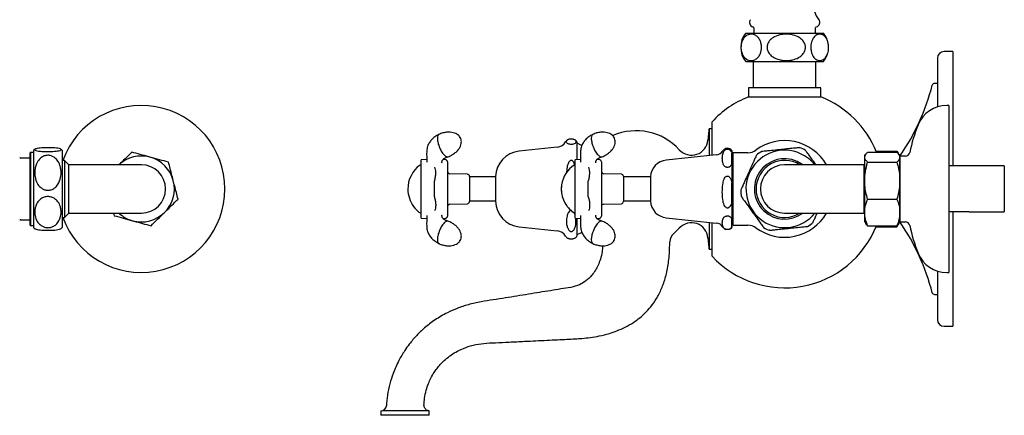
# Model space of a CAD drawing. Units: millimetres. Extents: x -404 to 781, y -74 to 764.
# Drawn here: x 333 to 781, y -74 to 106 of the extents above; entities that cross this region are included whole.
import ezdxf

# ---------------------------------------------------------------- set-up
doc = ezdxf.new("R2010")
doc.units = ezdxf.units.MM

msp = doc.modelspace()

# ---------------------------------------------------------------- linework, layer by layer
at = {"color": 7, "linetype": 'Continuous', "lineweight": 25}
for p, q in [((663.05, 99.9), (696.24, 99.9)), ((666.65, 102.31), (666.65, 99.9)), ((694.65, 99.9), (694.65, 102.31)), ((696.24, 99.9), (698.25, 99.9)), ((757.15, 91.46), (753.15, 91.46)), ((757.15, 91.46), (757.15, 39.44)), ((663.05, 86.9), (696.24, 86.9)), ((666.4, 86.9), (666.4, 74.96)), ((694.9, 74.96), (694.9, 86.9)), ((696.24, 86.9), (698.25, 86.9)), ((750.15, 88.46), (750.15, 72.6)), ((750.15, 76.96), (748.76, 76.96)), ((664.15, 74.96), (664.15, 70.82)), ((697.15, 74.96), (664.15, 74.96)), ((697.15, 70.82), (697.15, 74.96)), ((664.15, 70.82), (697.15, 70.82)), ((750.15, 69.4), (750.15, 66.31)), ((755.35, 66.96), (754.35, 66.96)), ((755.35, 66.96), (755.35, -9.04)), ((647.65, 44.24), (647.65, 59.55)), ((646.15, 55.63), (645.76, 51.19)), ((647.65, 56.36), (646.36, 56.36)), ((646.36, 56.36), (646.36, 44.11)), ((586.15, 50.44), (586.15, 42.28)), ((587.94, 48.84), (586.65, 49.59)), ((337.6, 12.46), (337.6, 45.46)), ((339.1, 45.58), (337.61, 45.58)), ((337.61, 45.58), (337.61, 12.33)), ((339.1, 46.56), (339.1, 11.36)), ((352.1, 46.56), (352.1, 11.36)), ((577.25, 47.99), (559.9, 46.16)), ((588.36, 48.62), (587.94, 48.84)), ((656.65, 46.46), (656.65, 45.3)), ((656.65, 40.57), (656.65, 45.3)), ((663.98, 45.46), (657.15, 45.46)), ((657.15, 45.46), (657.15, 12.46)), ((718.39, 45.72), (731.71, 45.72)), ((722.24, 46.13), (731.71, 46.13)), ((731.71, 46.13), (732.27, 45.19)), ((732.72, 44.52), (732.32, 45.22)), ((337.6, 42.96), (333.25, 42.96)), ((353.1, 41.96), (352.1, 41.96)), ((355.1, 39.96), (353.1, 41.96)), ((353.1, 41.96), (353.1, 28.96)), ((517.85, 42.34), (515.35, 42.25)), ((515.35, 40.94), (515.35, 42.25)), ((515.35, 34.7), (515.35, 40.94)), ((524.8, 40.9), (524.85, 41.21)), ((526.38, 42.28), (525.2, 42.32)), ((527.35, 41.28), (527.35, 40.39)), ((527.35, 40.39), (527.35, 39.9)), ((587.85, 42.34), (585.35, 42.25)), ((585.35, 40.94), (585.35, 42.25)), ((585.35, 34.7), (585.35, 40.94)), ((594.8, 40.9), (594.85, 41.21)), ((596.38, 42.28), (595.2, 42.32)), ((597.35, 41.28), (597.35, 40.39)), ((597.35, 40.39), (597.35, 39.9)), ((649.56, 44.44), (626.8, 42.05)), ((656.65, 40.57), (656.65, 31.7)), ((717.38, 44.53), (717.05, 43.96)), ((717.05, 43.42), (717.05, 43.96)), ((717.05, 32.75), (717.05, 43.42)), ((718.39, 41.13), (731.71, 41.13)), ((733.05, 43.96), (732.72, 44.52)), ((735.58, 43.96), (733.05, 43.96)), ((733.05, 43.42), (733.05, 43.96)), ((733.05, 43.43), (733.05, 13.96)), ((733.05, 32.75), (733.05, 43.42)), ((362.1, 39.96), (355.1, 39.96)), ((355.1, 17.96), (355.1, 39.96)), ((388.1, 39.96), (362.1, 39.96)), ((536.38, 35.64), (528.31, 35.92)), ((606.38, 35.64), (598.31, 35.92)), ((706.65, 39.96), (680.65, 39.96)), ((716.65, 39.96), (706.65, 39.96)), ((716.65, 39.96), (716.65, 17.96)), ((717.05, 39.46), (716.65, 39.46)), ((764.63, 39.44), (755.35, 39.44)), ((780.55, 39.44), (764.63, 39.44)), ((780.55, 39.44), (780.55, 18.48)), ((515.35, 23.24), (515.35, 34.7)), ((521.35, 25.33), (521.35, 32.59)), ((527.35, 34.94), (527.35, 33.56)), ((527.35, 33.56), (527.35, 24.35)), ((537.35, 34.64), (537.35, 32.98)), ((549.16, 34.41), (537.35, 34.41)), ((537.35, 32.98), (537.35, 23.27)), ((549.16, 34.56), (549.16, 27.83)), ((585.35, 23.24), (585.35, 34.7)), ((591.35, 25.33), (591.35, 32.59)), ((597.35, 34.94), (597.35, 33.56)), ((597.35, 33.56), (597.35, 24.35)), ((607.35, 34.64), (607.35, 32.98)), ((619.65, 34.41), (607.35, 34.41)), ((607.35, 32.98), (607.35, 23.27)), ((619.65, 34.48), (619.65, 25.81)), ((656.65, 23.42), (656.65, 31.7)), ((717.05, 18.28), (717.05, 32.75)), ((733.05, 18.28), (733.05, 32.75)), ((353.1, 28.96), (353.1, 15.96)), ((549.16, 27.83), (549.16, 23.36)), ((579.17, 27.18), (579.17, 27.18)), ((515.35, 16.96), (515.35, 23.24)), ((527.35, 24.35), (527.35, 22.94)), ((537.35, 23.51), (549.16, 23.51)), ((585.35, 16.96), (585.35, 23.24)), ((597.35, 24.35), (597.35, 22.94)), ((607.35, 23.51), (619.65, 23.51)), ((619.65, 25.81), (619.65, 23.43)), ((656.65, 23.42), (656.65, 15.36)), ((718.39, 24.37), (731.71, 24.37)), ((353.1, 15.96), (355.1, 17.96)), ((355.1, 17.96), (362.1, 17.96)), ((362.1, 17.96), (388.1, 17.96)), ((375.47, 17.96), (375.78, 16.79)), ((527.35, 18.03), (527.35, 17.53)), ((528.31, 21.99), (536.38, 22.27)), ((597.35, 18.03), (597.35, 17.53)), ((598.31, 21.99), (606.38, 22.27)), ((680.65, 17.96), (706.65, 17.96)), ((706.65, 17.96), (716.65, 17.96)), ((716.65, 18.46), (717.05, 18.46)), ((717.05, 13.96), (717.05, 18.28)), ((733.05, 13.96), (733.05, 18.28)), ((764.63, 18.48), (755.35, 18.48)), ((757.15, 18.48), (757.15, -33.54)), ((764.63, 18.48), (780.55, 18.48)), ((333.25, 14.96), (337.6, 14.96)), ((352.1, 15.96), (353.1, 15.96)), ((515.35, 15.67), (515.35, 16.96)), ((515.35, 15.67), (517.85, 15.58)), ((524.85, 16.71), (524.8, 17.01)), ((525.21, 15.59), (526.38, 15.63)), ((527.35, 17.53), (527.35, 16.63)), ((585.35, 15.67), (585.35, 16.96)), ((585.35, 15.67), (587.85, 15.58)), ((586.15, 15.64), (586.15, 7.48)), ((594.85, 16.71), (594.8, 17.01)), ((595.21, 15.59), (596.38, 15.63)), ((597.35, 17.53), (597.35, 16.63)), ((626.8, 15.86), (649.56, 13.47)), ((646.36, 13.81), (646.36, 1.56)), ((647.65, -1.64), (647.65, 13.67)), ((656.65, 11.81), (656.65, 15.36)), ((717.05, 13.96), (717.38, 13.39)), ((732.72, 13.39), (733.05, 13.96)), ((733.05, 13.96), (735.58, 13.96)), ((337.61, 12.33), (339.1, 12.33)), ((559.9, 11.75), (577.25, 9.93)), ((586.65, 8.32), (587.94, 9.07)), ((587.94, 9.07), (588.37, 9.3)), ((656.65, 11.81), (656.65, 11.46)), ((657.15, 12.46), (663.98, 12.46)), ((718.39, 12.2), (731.71, 12.2)), ((722.24, 11.79), (731.71, 11.79)), ((731.71, 11.79), (732.27, 12.73)), ((731.83, 12.12), (731.71, 11.79)), ((732.32, 12.7), (732.72, 13.39)), ((628.4, 4.29), (628.4, 4.83)), ((645.76, 6.73), (646.15, 2.28)), ((646.36, 1.56), (647.65, 1.56)), ((750.15, -8.4), (750.15, -11.48)), ((754.35, -9.04), (755.35, -9.04)), ((750.15, -14.69), (750.15, -30.54)), ((748.76, -19.04), (750.15, -19.04)), ((753.15, -33.54), (757.15, -33.54)), ((496.95, -72.04), (496.95, -74.04)), ((518.95, -74.04), (496.95, -74.04)), ((518.95, -72.04), (497.85, -72.04)), ((518.95, -74.04), (518.95, -72.04))]:
    msp.add_line(p, q, dxfattribs=at)
at = {"color": 7, "linetype": 'Continuous', "lineweight": 25, "flags": 128}
for points in [[(699.91, 97.17), (699.27, 98.46), (698.25, 99.9)], [(698.25, 86.9), (699.27, 88.34), (699.99, 89.82)], [(688.9, 39.96), (688.21, 40.44), (686.27, 41.5)], [(657.15, 39.55), (656.97, 39.5), (656.65, 39.3)], [(656.65, 18.62), (656.97, 18.42), (657.15, 18.36)]]:
    msp.add_lwpolyline(points, dxfattribs=at)
at = {"color": 7, "linetype": 'Continuous', "lineweight": 25}
for centre, radius, start, end in [((705.65, 113.42), 12, 137.336, 218.2028), ((666.65, 104.76), 2, 141.7972, 258.463), ((694.65, 104.76), 2, 281.537, 38.2028), ((670.65, 93.4), 10, 139.4584, 220.5416), ((666.15, 102.31), 0.5, 0, 78.463), ((695.15, 102.31), 0.5, 101.537, 180), ((753.15, 88.46), 3, 90, 180), ((650.91, 100.96), 100, 325.2255, 345.6689), ((748.76, 75.96), 1, 90, 165.6689), ((680.65, 28.96), 45, 111.5102, 137.1666), ((680.65, 28.96), 45, 21.8646, 68.4898), ((388.1, 28.96), 38, 200.0052, 159.9948), ((754.35, 52.96), 14, 90, 158.2132), ((613.15, 28.96), 26.5, 42.3006, 113.679), ((648.15, 55.46), 2, 153.2563, 175), ((811.92, 29.95), 76, 158.2132, 168.1543), ((576.73, 52.96), 5, 276, 329.1695), ((583.6, 48.86), 3, 120.2057, 149.1695), ((583.6, 48.86), 3, 31.7883, 58.7217), ((586.15, 48.73), 1, 60, 90), ((638.29, 51.84), 7.5, 222.3006, 355), ((680.65, 28.96), 22, 30, 126.5275), ((338.6, 45.46), 1, 172.8481, 180), ((345.6, 38.96), 10, 125.9476, 130.5416), ((345.6, 38.96), 10, 49.4584, 54.2522), ((561.15, 34.23), 12, 96, 178.4211), ((649.15, 48.42), 4, 276, 327.7958), ((654.65, 44.96), 2.5, 36.8699, 147.7958), ((680.65, 28.96), 17.6, 65.8398, 321.3161), ((663.98, 51.46), 6, 270, 306.5275), ((680.65, 28.96), 20, 121.5004, 130.13), ((680.65, 28.96), 20, 61.501, 70.1292), ((680.65, 28.96), 17.6, 38.6839, 65.8398), ((735.58, 45.96), 2, 270, 348.1543), ((333.25, 43.46), 0.5, 191.537, 270), ((388.1, 28.96), 15, 74.6335, 132.8334), ((388.1, 28.96), 15, 14.6335, 74.6335), ((526.35, 41.28), 1, 0, 88), ((596.35, 41.28), 1, 0, 88), ((627.64, 34.1), 8, 96, 177.222), ((680.65, 28.96), 13.75, 65.8398, 306.8699), ((680.65, 28.96), 13, 57.7958, 180), ((388.1, 28.96), 11, 270, 90), ((522.82, 28.96), 13.52, 126.234, 180.6033), ((515.42, 39.06), 1, 90, 126.234), ((528.35, 36.92), 1, 180, 268), ((591.97, 28.96), 12.93, 122.8599, 171.9712), ((585.77, 38.56), 1.5, 106.8331, 122.8599), ((598.35, 36.92), 1, 180, 268), ((680.65, 28.96), 11, 90, 270), ((388.1, 28.96), 15, 314.6335, 14.6335), ((536.35, 34.64), 1, 0, 88), ((606.35, 34.64), 1, 0, 88), ((522.82, 28.96), 13.52, 180.6033, 184.6395), ((522.82, 28.96), 13.52, 184.6395, 220.3501), ((591.97, 28.96), 12.93, 173.3624, 180), ((591.97, 28.96), 12.93, 180, 186.4299), ((591.96, 28.93), 12.88, 180.2074, 180.6479), ((591.8, 28.86), 12.73, 180.3707, 180.8164), ((591.79, 28.86), 12.72, 180.8, 181.2292), ((591.44, 28.78), 12.36, 180.9198, 181.3436), ((591.39, 28.78), 12.32, 181.3125, 181.7202), ((590.88, 28.7), 11.81, 181.4305, 181.8559), ((590.79, 28.69), 11.71, 181.8115, 182.2217), ((590.34, 28.63), 11.27, 182.0271, 182.4344), ((589.4, 28.53), 10.32, 182.0821, 182.929), ((588.44, 28.43), 9.36, 182.6263, 182.9299), ((588.16, 28.4), 9.07, 182.8439, 183.3259), ((587.04, 28.3), 7.95, 183.0097, 183.5322), ((585.97, 28.19), 6.87, 183.2344, 183.7435), ((585.14, 28.12), 6.04, 183.5162, 184.0591), ((583.87, 28), 4.77, 183.7006, 184.2969), ((590.35, 29.46), 11.23, 178.1959, 179.013), ((583.09, 27.92), 3.98, 184.0661, 184.7256), ((581.71, 27.79), 2.59, 184.278, 185.0382), ((580.91, 27.71), 1.79, 184.7426, 185.7208), ((591.97, 28.96), 12.93, 171.9712, 173.3624), ((579.83, 30.37), 0.706, 171.7314, 173.2903), ((587.75, 29.81), 8.62, 178.1363, 178.6428), ((589.09, 29.64), 9.96, 177.872, 178.1569), ((588.75, 29.69), 9.62, 178.3548, 178.7859), ((589.98, 29.51), 10.86, 178.0228, 178.4451), ((580.2, 27.63), 1.08, 185.5099, 186.7317), ((591.97, 28.96), 12.93, 186.4299, 187.8254), ((579.18, 30.5), 0.0445, 193.4458, 198.5541), ((579.17, 30.47), 0.0338, 149.936, 157.1627), ((579.56, 30.5), 0.414, 183.2246, 185.3396), ((579.25, 30.5), 0.111, 189.0185, 193.0182), ((579.38, 30.43), 0.247, 167.8872, 170.5857), ((580.2, 30.47), 1.06, 180.6004, 181.8361), ((580.91, 30.43), 1.77, 179.7245, 180.7112), ((582.17, 30.34), 3.03, 178.7003, 179.4215), ((582.63, 30.3), 3.49, 178.9007, 179.5888), ((583.88, 30.2), 4.74, 178.4436, 179.0427), ((585.15, 30.08), 6.01, 178.1333, 178.6785), ((586.36, 29.96), 7.22, 177.9335, 178.4475), ((587.14, 29.88), 8.01, 177.9977, 178.4887), ((580.94, 30.54), 1.78, 174.7338, 175.7164), ((581.96, 30.42), 2.8, 174.9134, 175.6947), ((582.19, 30.4), 3.04, 175.5285, 176.2479), ((591.09, 28.52), 11.93, 181.0847, 181.4873), ((590.8, 28.44), 11.64, 181.1744, 181.5872), ((590.48, 28.37), 11.32, 181.2803, 181.7047), ((590.21, 28.32), 11.05, 181.4637, 181.859), ((579.63, 30.7), 0.459, 171.7018, 173.6192), ((580.15, 30.63), 0.983, 173.0887, 174.4292), ((580.58, 30.58), 1.42, 174.0056, 175.09), ((589.41, 28.18), 10.25, 181.2101, 181.6362), ((588.96, 28.11), 9.79, 181.2855, 181.687), ((588.5, 28.04), 9.33, 181.3454, 181.7668), ((588.04, 27.97), 8.87, 181.435, 181.8783), ((587.15, 27.85), 7.98, 181.2387, 181.7312), ((591.97, 28.96), 12.93, 187.8254, 216.6274), ((579.39, 27.23), 0.222, 187.3007, 190.286), ((579.27, 27.21), 0.105, 191.4929, 195.7847), ((579.27, 27.16), 0.0965, 163.7939, 168.4567), ((579.2, 27.19), 0.0302, 204.4254, 212.6629), ((579.2, 27.17), 0.0296, 151.2106, 159.3278), ((586.37, 27.76), 7.2, 181.1542, 181.6698), ((585.58, 27.66), 6.4, 181.0495, 181.5611), ((584.35, 27.53), 5.17, 180.4878, 181.0787), ((583.44, 27.44), 4.26, 180.1221, 181.3532), ((581.96, 27.31), 2.78, 179.3497, 180.1362), ((581.53, 27.28), 2.35, 179.3309, 180.1688), ((580.58, 27.21), 1.4, 177.5601, 178.6535), ((580.15, 27.19), 0.969, 176.6285, 177.982), ((579.81, 27.17), 0.632, 175.473, 177.2029), ((579.59, 27.16), 0.413, 174.5563, 176.6759), ((680.65, 28.96), 20, 181.4996, 190.1315), ((680.65, 28.96), 13, 180, 302.2042), ((536.35, 23.27), 1, 272, 0), ((561.15, 23.69), 12, 181.5789, 264), ((606.35, 23.27), 1, 272, 0), ((627.64, 23.82), 8, 182.778, 264), ((388.1, 28.96), 15, 227.1666, 254.6335), ((388.1, 28.96), 15, 254.6335, 314.6335), ((522.82, 28.96), 13.52, 220.3501, 223.1905), ((522.82, 28.96), 13.52, 223.1905, 233.766), ((515.42, 18.86), 1, 233.766, 270), ((528.35, 20.99), 1, 92, 180), ((591.97, 28.96), 12.93, 216.6274, 219.518), ((591.97, 28.96), 12.93, 219.518, 223.943), ((591.97, 28.96), 12.93, 223.943, 225.3179), ((591.97, 28.96), 12.93, 225.3179, 237.1401), ((585.77, 19.36), 1.5, 237.1401, 253.2793), ((598.35, 20.99), 1, 92, 180), ((680.65, 28.96), 22, 233.4725, 330), ((333.25, 14.46), 0.5, 90, 168.463), ((526.35, 16.63), 1, 272, 0), ((596.35, 16.63), 1, 272, 0), ((638.29, 6.08), 7.5, 5, 137.6994), ((649.15, 9.49), 4, 32.2042, 84), ((680.65, 28.96), 20, 301.4978, 310.1368), ((650.91, -43.04), 100, 14.3311, 34.7745), ((735.58, 11.96), 2, 11.8457, 90), ((338.6, 12.46), 1, 180, 187.1519), ((345.6, 18.96), 10, 229.4584, 234.0706), ((345.6, 18.96), 10, 305.7525, 310.5416), ((576.73, 4.96), 5, 30.8305, 84), ((613.15, 28.96), 26.5, 310.0052, 317.6994), ((680.65, 28.96), 45, 222.8334, 338.1354), ((654.65, 12.96), 2.5, 212.2042, 253.3924), ((654.65, 12.96), 2.5, 290.4155, 323.1301), ((663.98, 6.46), 6, 53.4725, 90), ((680.65, 28.96), 20, 241.4987, 250.1337), ((811.92, 27.97), 76, 191.8457, 201.7868), ((583.6, 9.06), 3, 210.8305, 239.8321), ((583.6, 9.06), 3, 301.2638, 328.2117), ((586.15, 9.19), 1, 270, 300), ((633.4, 4.83), 5, 130.0052, 180), ((648.15, 2.46), 2, 185, 206.7437), ((754.35, 4.96), 14, 201.7868, 270), ((748.76, -18.04), 1, 194.3311, 270), ((753.15, -30.54), 3, 180, 270), ((497.01, -69.54), 2.5, 270.0049, 357.3821)]:
    msp.add_arc(centre, radius, start, end, dxfattribs=at)
for points, knots in [([(660.78, 93.4), (660.8, 93.91), (660.86, 94.92), (661.33, 96.44), (662.21, 97.95), (663.4, 98.92), (664.66, 99.37), (665.8, 99.44), (666.94, 99.17), (668.08, 98.5), (669.08, 97.37), (669.78, 95.88), (670.12, 94.28), (670.13, 92.7), (669.86, 91.22), (669.28, 89.75), (668.18, 88.31), (666.79, 87.53), (665.38, 87.34), (664.01, 87.57), (662.66, 88.37), (661.58, 89.8), (660.99, 91.33), (660.79, 92.57), (660.78, 93.24), (660.78, 93.4)], [0, 0, 0, 0, 0.03251, 0.06492, 0.110247, 0.173789, 0.218319, 0.264116, 0.309476, 0.356302, 0.406956, 0.44783, 0.481604, 0.515486, 0.547049, 0.580538, 0.631538, 0.704783, 0.751972, 0.800529, 0.870084, 0.918815, 0.957039, 0.989718, 1, 1, 1, 1]), ([(690.1, 93.4), (690.05, 92.89), (689.95, 91.88), (689.07, 90.35), (687.44, 88.84), (685.21, 87.87), (682.86, 87.42), (680.74, 87.36), (678.61, 87.63), (676.48, 88.3), (674.61, 89.42), (673.31, 90.92), (672.68, 92.52), (672.65, 94.1), (673.16, 95.57), (674.25, 97.04), (676.28, 98.48), (678.88, 99.26), (681.51, 99.46), (684.07, 99.23), (686.58, 98.43), (688.6, 97), (689.7, 95.46), (690.08, 94.23), (690.1, 93.56), (690.1, 93.4)], [0, 0, 0, 0, 0.03251, 0.06492, 0.110247, 0.173789, 0.218319, 0.264116, 0.309476, 0.356302, 0.406956, 0.44783, 0.481604, 0.515486, 0.547049, 0.580538, 0.631538, 0.704783, 0.751972, 0.800529, 0.870084, 0.918815, 0.957039, 0.989718, 1, 1, 1, 1]), ([(696.59, 87.4), (696.29, 87.43), (695.68, 87.48), (694.67, 88), (693.71, 88.97), (692.98, 90.47), (692.6, 92.07), (692.51, 93.7), (692.7, 95.23), (693.14, 96.72), (693.98, 98.2), (695.09, 99.09), (696.25, 99.44), (697.48, 99.37), (698.74, 98.7), (699.79, 97.3), (700.37, 95.78), (700.65, 94.19), (700.65, 92.62), (700.4, 91.15), (699.88, 89.69), (698.91, 88.26), (697.73, 87.5), (696.89, 87.43), (696.59, 87.4)], [0, 0, 0, 0, 0.041973, 0.084977, 0.143267, 0.186783, 0.222033, 0.257444, 0.28929, 0.321904, 0.36966, 0.437466, 0.483649, 0.531161, 0.608542, 0.659714, 0.699807, 0.733369, 0.76703, 0.798586, 0.832293, 0.884014, 0.958418, 1, 1, 1, 1]), ([(750.15, 72.6), (750.15, 72.42), (750.18, 71.99), (750.19, 70.86), (750.15, 69.87), (750.15, 69.4), (750.15, 69.4)], [0, 0, 0, 0, 0.284644, 0.682705, 0.997212, 1, 1, 1, 1]), ([(523.36, 53.76), (522.73, 53.42), (521.53, 52.77), (520.08, 51.4), (518.96, 49.96), (518.1, 48.24), (517.8, 46.14), (517.87, 43.69), (517.85, 42.01), (517.85, 41.09)], [0, 0, 0, 0, 0.122696, 0.236911, 0.346045, 0.454081, 0.603424, 0.782596, 1, 1, 1, 1]), ([(533.33, 51.91), (533.16, 52.23), (532.91, 52.73), (532.31, 53.38), (531.59, 53.93), (530.52, 54.43), (529.21, 54.76), (527.68, 54.86), (526, 54.66), (524.52, 54.29), (523.66, 53.87), (523.35, 53.72)], [0, 0, 0, 0, 0.095998, 0.145167, 0.232626, 0.335448, 0.455588, 0.592214, 0.743841, 0.906865, 1, 1, 1, 1]), ([(593.36, 53.76), (592.73, 53.42), (591.53, 52.77), (590.08, 51.4), (588.96, 49.96), (588.1, 48.24), (587.8, 46.14), (587.87, 43.69), (587.85, 42.01), (587.85, 41.09)], [0, 0, 0, 0, 0.122696, 0.236911, 0.346045, 0.454081, 0.603424, 0.782596, 1, 1, 1, 1]), ([(603.33, 51.91), (603.16, 52.23), (602.91, 52.73), (602.31, 53.38), (601.59, 53.93), (600.52, 54.43), (599.21, 54.76), (597.68, 54.86), (596, 54.66), (594.52, 54.29), (593.66, 53.87), (593.35, 53.72)], [0, 0, 0, 0, 0.095998, 0.145167, 0.232626, 0.335448, 0.455588, 0.592214, 0.743841, 0.906865, 1, 1, 1, 1]), ([(523.35, 53.73), (523.28, 53.7), (523.09, 53.62), (522.8, 53.17), (522.73, 52.49), (522.7, 52.04)], [0, 0, 0, 0, 0.1645947, 0.4516356, 1, 1, 1, 1]), ([(522.7, 52.04), (522.73, 51.5), (522.79, 50.68), (523.14, 49.36), (523.56, 48.1), (524.13, 46.84), (524.81, 45.66), (525.45, 44.77), (526.1, 44.1), (526.77, 43.63), (527.25, 43.48), (527.46, 43.61), (527.49, 43.62)], [0, 0, 0, 0, 0.158188, 0.240999, 0.326046, 0.462767, 0.550913, 0.652067, 0.753071, 0.841148, 0.977975, 1, 1, 1, 1]), ([(527.5, 43.61), (527.54, 43.62), (528.19, 43.8), (529.34, 44.4), (530.87, 45.41), (532.07, 46.59), (532.92, 47.81), (533.43, 48.98), (533.62, 50.01), (533.62, 50.99), (533.43, 51.56), (533.33, 51.91)], [0, 0, 0, 0, 0.011404, 0.180389, 0.347194, 0.503258, 0.62984, 0.742086, 0.841245, 0.906133, 1, 1, 1, 1]), ([(581.45, 50.51), (581.48, 50.32), (581.53, 50.04), (581.89, 49.67), (582.28, 49.46), (582.76, 49.32), (583.13, 49.26), (583.5, 49.23), (583.8, 49.24), (584.13, 49.27), (584.55, 49.34), (585.22, 49.57), (585.65, 49.99), (585.79, 50.55), (585.63, 51.05), (585.22, 51.41), (584.77, 51.61), (584.37, 51.72), (584.02, 51.77), (583.7, 51.79), (583.39, 51.78), (583.06, 51.76), (582.65, 51.68), (581.98, 51.45), (581.54, 51.04), (581.48, 50.69), (581.45, 50.51)], [0, 0, 0, 0, 0.098288, 0.147398, 0.197828, 0.217049, 0.236482, 0.24694, 0.257437, 0.267407, 0.284162, 0.315146, 0.406607, 0.506148, 0.60775, 0.666841, 0.702237, 0.721835, 0.736007, 0.746659, 0.757356, 0.76732, 0.784006, 0.814806, 0.905533, 1, 1, 1, 1]), ([(593.35, 53.73), (593.28, 53.7), (593.09, 53.62), (592.8, 53.17), (592.73, 52.49), (592.7, 52.04)], [0, 0, 0, 0, 0.164595, 0.451636, 1, 1, 1, 1]), ([(592.7, 52.04), (592.73, 51.5), (592.79, 50.68), (593.14, 49.36), (593.56, 48.1), (594.13, 46.84), (594.81, 45.66), (595.45, 44.77), (596.1, 44.1), (596.77, 43.63), (597.25, 43.48), (597.46, 43.61), (597.49, 43.62)], [0, 0, 0, 0, 0.158188, 0.240999, 0.326046, 0.462767, 0.550913, 0.652067, 0.753071, 0.841148, 0.977975, 1, 1, 1, 1]), ([(597.5, 43.61), (597.54, 43.62), (598.19, 43.8), (599.34, 44.4), (600.87, 45.41), (602.07, 46.59), (602.92, 47.81), (603.43, 48.98), (603.62, 50.01), (603.62, 50.99), (603.43, 51.56), (603.33, 51.91)], [0, 0, 0, 0, 0.011404, 0.180389, 0.347194, 0.503258, 0.62984, 0.742086, 0.841245, 0.906133, 1, 1, 1, 1]), ([(339.6, 46.86), (339.63, 46.93), (339.69, 47.07), (340.2, 47.29), (341.18, 47.5), (342.67, 47.66), (344.28, 47.74), (345.9, 47.76), (347.43, 47.72), (348.92, 47.62), (350.41, 47.44), (351.3, 47.19), (351.64, 46.94), (351.58, 46.67), (350.91, 46.39), (349.5, 46.16), (347.99, 46.04), (346.4, 45.98), (344.83, 45.98), (343.36, 46.03), (341.89, 46.14), (340.47, 46.36), (339.71, 46.62), (339.63, 46.8), (339.6, 46.86)], [0, 0, 0, 0, 0.041973, 0.084977, 0.143267, 0.186783, 0.222033, 0.257444, 0.28929, 0.321904, 0.36966, 0.437466, 0.483649, 0.531161, 0.608542, 0.659714, 0.699807, 0.733369, 0.76703, 0.798586, 0.832293, 0.884014, 0.958418, 1, 1, 1, 1]), ([(383.73, 45.72), (382.73, 44.73), (380.81, 42.84), (378.84, 40.89), (377.89, 39.96)], [0, 0, 0, 0, 0.523165, 1, 1, 1, 1]), ([(392.08, 43.42), (391.88, 43.48), (390.38, 43.89), (387.56, 44.66), (385.01, 45.36), (383.73, 45.72)], [0, 0, 0, 0, 0.070104, 0.530791, 1, 1, 1, 1]), ([(652.53, 44.85), (652.61, 45.17), (652.74, 45.67), (653.15, 46.35), (653.59, 46.78), (654.08, 47.01), (654.48, 47.1), (654.87, 47.09), (655.26, 46.99), (655.72, 46.76), (656.3, 46.2), (656.51, 45.66), (656.65, 45.3)], [0, 0, 0, 0, 0.188825, 0.309274, 0.430761, 0.478897, 0.527448, 0.571559, 0.609922, 0.670964, 0.777294, 1, 1, 1, 1]), ([(687.43, 47.75), (687.45, 47.75), (687.54, 47.76), (687.15, 47.72), (686.25, 47.62), (684.42, 47.44), (682.04, 47.19), (679.56, 46.94), (676.91, 46.67), (674.22, 46.39), (671.96, 46.16), (670.73, 46.04), (670.16, 45.98), (670.2, 45.98), (670.21, 45.98)], [0, 0, 0, 0, 0.015066, 0.078744, 0.143959, 0.23945, 0.375032, 0.467378, 0.56238, 0.717107, 0.819428, 0.899597, 0.966707, 1, 1, 1, 1]), ([(694.9, 39.96), (694.73, 40.2), (693.86, 41.41), (692.53, 43.24), (691.2, 45.08), (690.48, 46.08), (690.14, 46.55), (690.17, 46.52), (690.17, 46.51)], [0, 0, 0, 0, 0.07932, 0.404841, 0.620108, 0.78877, 0.929958, 1, 1, 1, 1]), ([(717.05, 43.42), (717.05, 43.48), (717.06, 43.89), (717.35, 44.66), (718.04, 45.36), (718.39, 45.72)], [0, 0, 0, 0, 0.070104, 0.530791, 1, 1, 1, 1]), ([(731.71, 45.72), (732.08, 45.34), (732.84, 44.59), (732.98, 43.81), (733.05, 43.42)], [0, 0, 0, 0, 0.495458, 1, 1, 1, 1]), ([(339.6, 36.33), (339.63, 36.93), (339.69, 38.14), (340.21, 40.12), (341.18, 42), (342.67, 43.43), (344.28, 44.19), (345.9, 44.36), (347.43, 44), (348.92, 43.13), (350.41, 41.47), (351.3, 39.28), (351.64, 37), (351.57, 34.57), (350.91, 32.11), (349.5, 30.05), (347.99, 28.89), (346.4, 28.35), (344.83, 28.35), (343.36, 28.84), (341.89, 29.86), (340.47, 31.76), (339.71, 34.09), (339.63, 35.74), (339.6, 36.33)], [0, 0, 0, 0, 0.0425108, 0.0849785, 0.1432687, 0.1867841, 0.222034, 0.2574446, 0.2892904, 0.321905, 0.3696607, 0.4374663, 0.484304, 0.5311639, 0.6085441, 0.6597157, 0.6998086, 0.7333708, 0.7670318, 0.798587, 0.8322943, 0.8840148, 0.9584181, 1, 1, 1, 1]), ([(400.43, 41.13), (399.07, 41.5), (396.34, 42.25), (393.51, 43.03), (392.08, 43.42)], [0, 0, 0, 0, 0.495458, 1, 1, 1, 1]), ([(402.62, 32.75), (402.34, 33.8), (401.79, 35.92), (401.06, 38.72), (400.61, 40.44), (400.43, 41.13)], [0, 0, 0, 0, 0.371316, 0.747744, 1, 1, 1, 1]), ([(524.82, 40.9), (524.82, 40.91), (524.8, 41.11), (524.81, 41.61), (524.94, 41.93), (525.12, 42.26), (525.51, 42.69), (526.28, 43.17), (527.07, 43.45), (527.5, 43.6)], [0, 0, 0, 0, 0.00513, 0.182537, 0.307738, 0.425634, 0.577546, 0.76708, 1, 1, 1, 1]), ([(582.31, 40.87), (582.07, 40.19), (581.53, 38.72), (581.51, 37.16), (581.5, 36.33)], [0, 0, 0, 0, 0.463342, 1, 1, 1, 1]), ([(585.17, 39.93), (585.12, 40.18), (585, 40.73), (584.62, 41.34), (584.21, 41.75), (583.86, 41.93), (583.52, 41.96), (583.21, 41.88), (582.83, 41.63), (582.53, 41.26), (582.37, 40.97), (582.31, 40.87)], [0, 0, 0, 0, 0.177482, 0.38169, 0.472894, 0.565066, 0.626751, 0.6884, 0.774562, 0.919791, 1, 1, 1, 1]), ([(594.82, 40.9), (594.82, 40.91), (594.8, 41.11), (594.81, 41.61), (594.94, 41.93), (595.12, 42.26), (595.51, 42.69), (596.28, 43.17), (597.07, 43.45), (597.5, 43.6)], [0, 0, 0, 0, 0.00513, 0.182537, 0.307738, 0.425634, 0.577546, 0.76708, 1, 1, 1, 1]), ([(656.65, 40.57), (656.5, 40.18), (656.29, 39.63), (655.69, 39.08), (655.26, 38.87), (654.87, 38.77), (654.49, 38.77), (654.11, 38.84), (653.66, 39.04), (653.02, 39.6), (652.7, 40.31), (652.57, 40.86), (652.53, 41.01)], [0, 0, 0, 0, 0.238163, 0.330173, 0.38629, 0.429917, 0.473827, 0.512226, 0.569017, 0.664466, 0.911004, 1, 1, 1, 1]), ([(667.77, 44.23), (667.78, 44.25), (667.81, 44.33), (667.65, 43.97), (667.28, 43.14), (666.53, 41.47), (665.55, 39.29), (664.53, 37.01), (663.44, 34.58), (662.33, 32.11), (661.4, 30.04), (660.9, 28.91), (660.66, 28.39), (660.68, 28.42), (660.68, 28.44)], [0, 0, 0, 0, 0.015029, 0.078709, 0.143927, 0.239421, 0.375009, 0.467358, 0.562363, 0.717097, 0.819421, 0.899593, 0.966706, 1, 1, 1, 1]), ([(718.39, 41.13), (718.01, 41.5), (717.26, 42.25), (717.12, 43.03), (717.05, 43.42)], [0, 0, 0, 0, 0.495458, 1, 1, 1, 1]), ([(717.05, 32.75), (717.09, 33.8), (717.17, 35.92), (717.71, 38.72), (718.19, 40.44), (718.39, 41.13)], [0, 0, 0, 0, 0.371316, 0.747744, 1, 1, 1, 1]), ([(733.05, 43.42), (733.04, 43.37), (733.03, 42.96), (732.74, 42.18), (732.05, 41.48), (731.71, 41.13)], [0, 0, 0, 0, 0.070104, 0.530791, 1, 1, 1, 1]), ([(731.71, 41.13), (731.9, 40.44), (732.38, 38.73), (732.92, 35.93), (733, 33.81), (733.05, 32.75)], [0, 0, 0, 0, 0.252256, 0.623848, 1, 1, 1, 1]), ([(521.47, 38.92), (521.58, 38.53), (521.81, 37.73), (521.88, 36.08), (521.74, 34.29), (521.47, 33.14), (521.35, 32.59)], [0, 0, 0, 0, 0.243586, 0.5, 0.756414, 1, 1, 1, 1]), ([(527.35, 39.9), (527.35, 39.56), (527.35, 38.8), (527.35, 36.99), (527.35, 35.5), (527.35, 34.94)], [0, 0, 0, 0, 0.320965, 0.742932, 1, 1, 1, 1]), ([(591.47, 38.92), (591.58, 38.53), (591.81, 37.73), (591.88, 36.08), (591.74, 34.29), (591.47, 33.14), (591.35, 32.59)], [0, 0, 0, 0, 0.243586, 0.5, 0.756414, 1, 1, 1, 1]), ([(597.35, 39.9), (597.35, 39.56), (597.35, 38.8), (597.35, 36.99), (597.35, 35.5), (597.35, 34.94)], [0, 0, 0, 0, 0.320965, 0.742932, 1, 1, 1, 1]), ([(404.8, 24.37), (404.54, 25.37), (404.02, 27.39), (403.28, 30.2), (402.81, 32), (402.62, 32.75)], [0, 0, 0, 0, 0.366205, 0.735556, 1, 1, 1, 1]), ([(652.53, 30.93), (652.66, 31.76), (652.84, 32.94), (653.49, 34.15), (653.97, 34.62), (654.36, 34.82), (654.75, 34.85), (655.12, 34.74), (655.56, 34.44), (656.11, 33.68), (656.45, 32.7), (656.6, 31.95), (656.65, 31.7)], [0, 0, 0, 0, 0.288658, 0.409605, 0.463354, 0.517632, 0.556184, 0.5947, 0.648158, 0.735124, 0.911944, 1, 1, 1, 1]), ([(718.39, 24.37), (718.11, 25.37), (717.56, 27.39), (717.12, 30.2), (717.07, 32), (717.05, 32.75)], [0, 0, 0, 0, 0.366205, 0.735556, 1, 1, 1, 1]), ([(733.05, 32.75), (733.02, 32), (732.97, 30.21), (732.54, 27.4), (731.98, 25.38), (731.71, 24.37)], [0, 0, 0, 0, 0.264443, 0.630356, 1, 1, 1, 1]), ([(652.53, 24.19), (652.41, 25.3), (652.18, 27.55), (652.41, 29.79), (652.53, 30.93)], [0, 0, 0, 0, 0.495774, 1, 1, 1, 1]), ([(339.6, 18.42), (339.63, 18.95), (339.69, 20.03), (340.21, 21.79), (341.18, 23.46), (342.67, 24.73), (344.28, 25.41), (345.9, 25.56), (347.43, 25.24), (348.92, 24.47), (350.41, 22.99), (351.3, 21.04), (351.64, 19.02), (351.57, 16.86), (350.91, 14.67), (349.5, 12.84), (347.99, 11.81), (346.4, 11.33), (344.83, 11.33), (343.36, 11.77), (341.89, 12.68), (340.47, 14.37), (339.71, 16.43), (339.63, 17.89), (339.6, 18.42)], [0, 0, 0, 0, 0.042511, 0.084979, 0.143269, 0.186784, 0.222034, 0.257445, 0.28929, 0.321905, 0.369661, 0.437466, 0.484304, 0.531164, 0.608544, 0.659716, 0.699809, 0.733371, 0.767032, 0.798587, 0.832294, 0.884015, 0.958418, 1, 1, 1, 1]), ([(398.64, 18.28), (398.79, 18.43), (399.89, 19.52), (401.98, 21.58), (403.86, 23.43), (404.8, 24.37)], [0, 0, 0, 0, 0.070104, 0.530791, 1, 1, 1, 1]), ([(521.35, 25.33), (521.5, 24.78), (521.83, 23.64), (521.99, 21.83), (521.9, 20.17), (521.61, 19.38), (521.47, 18.99)], [0, 0, 0, 0, 0.243115, 0.5, 0.756885, 1, 1, 1, 1]), ([(527.35, 22.94), (527.35, 22.88), (527.35, 22.79), (527.35, 22.66), (527.35, 22.58), (527.35, 22.55)], [0, 0, 0, 0, 0.414499, 0.71057, 1, 1, 1, 1]), ([(527.35, 22.55), (527.35, 22.45), (527.35, 22.1), (527.35, 21.51), (527.35, 20.81), (527.35, 20.16), (527.35, 19.56), (527.35, 19.03), (527.35, 18.55), (527.35, 18.31), (527.35, 18.18)], [0, 0, 0, 0, 0.049018, 0.184916, 0.320796, 0.456658, 0.592523, 0.728394, 0.864273, 1, 1, 1, 1]), ([(591.35, 25.33), (591.5, 24.78), (591.83, 23.64), (591.99, 21.83), (591.9, 20.17), (591.61, 19.38), (591.47, 18.99)], [0, 0, 0, 0, 0.243115, 0.5, 0.756885, 1, 1, 1, 1]), ([(597.35, 22.94), (597.35, 22.88), (597.35, 22.79), (597.35, 22.66), (597.35, 22.58), (597.35, 22.55)], [0, 0, 0, 0, 0.414499, 0.7105701, 1, 1, 1, 1]), ([(597.35, 22.55), (597.35, 22.45), (597.35, 22.1), (597.35, 21.51), (597.35, 20.81), (597.35, 20.16), (597.35, 19.56), (597.35, 19.03), (597.35, 18.55), (597.35, 18.31), (597.35, 18.18)], [0, 0, 0, 0, 0.049018, 0.184916, 0.320796, 0.456658, 0.592523, 0.728394, 0.864273, 1, 1, 1, 1]), ([(656.65, 23.42), (656.5, 22.76), (656.29, 21.77), (655.66, 20.78), (655.17, 20.4), (654.78, 20.27), (654.4, 20.3), (654.01, 20.47), (653.55, 20.88), (652.85, 22.11), (652.67, 23.31), (652.53, 24.19)], [0, 0, 0, 0, 0.230995, 0.347177, 0.393953, 0.441117, 0.484206, 0.52267, 0.585134, 0.695072, 1, 1, 1, 1]), ([(660.98, 25.44), (660.97, 25.46), (660.92, 25.53), (661.15, 25.21), (661.68, 24.48), (662.75, 22.99), (664.15, 21.05), (665.61, 19.03), (667.18, 16.86), (668.76, 14.67), (670.09, 12.83), (670.81, 11.83), (671.15, 11.36), (671.12, 11.4), (671.12, 11.41)], [0, 0, 0, 0, 0.014989, 0.078672, 0.143892, 0.239391, 0.374984, 0.467336, 0.562346, 0.717085, 0.819414, 0.899589, 0.966704, 1, 1, 1, 1]), ([(717.05, 18.28), (717.05, 18.43), (717.06, 19.52), (717.35, 21.58), (718.04, 23.43), (718.39, 24.37)], [0, 0, 0, 0, 0.070104, 0.530791, 1, 1, 1, 1]), ([(731.71, 24.37), (732.08, 23.38), (732.84, 21.39), (732.98, 19.32), (733.05, 18.28)], [0, 0, 0, 0, 0.495458, 1, 1, 1, 1]), ([(392.48, 12.2), (393.48, 13.19), (395.5, 15.18), (397.59, 17.24), (398.64, 18.28)], [0, 0, 0, 0, 0.495458, 1, 1, 1, 1]), ([(527.35, 18.18), (527.35, 18.17), (527.35, 18.14), (527.35, 18.09), (527.35, 18.05), (527.35, 18.03)], [0, 0, 0, 0, 0.234301, 0.489464, 1, 1, 1, 1]), ([(583.88, 19.08), (583.8, 19.09), (583.62, 19.13), (583.31, 19.09), (582.95, 18.95), (582.49, 18.57), (582, 17.79), (581.64, 16.65), (581.39, 14.69), (581.38, 12.55), (582.08, 10.98), (582.31, 10.45)], [0, 0, 0, 0, 0.019488, 0.0427015, 0.0707478, 0.1146998, 0.2022443, 0.3399059, 0.4811235, 0.8250646, 1, 1, 1, 1]), ([(585.43, 16.97), (585.33, 17.35), (585.24, 17.74), (584.99, 18.08), (584.98, 18.09)], [0, 0, 0, 0, 0.966551, 1, 1, 1, 1]), ([(597.35, 18.18), (597.35, 18.17), (597.35, 18.14), (597.35, 18.09), (597.35, 18.05), (597.35, 18.03)], [0, 0, 0, 0, 0.234301, 0.489464, 1, 1, 1, 1]), ([(693.52, 13.68), (693.52, 13.67), (693.48, 13.59), (693.64, 13.94), (694.01, 14.77), (694.63, 16.15), (695.18, 17.38), (695.44, 17.96)], [0, 0, 0, 0, 0.0458596, 0.2418187, 0.4425084, 0.7363674, 1, 1, 1, 1]), ([(718.39, 12.2), (718.01, 13.19), (717.26, 15.18), (717.12, 17.24), (717.05, 18.28)], [0, 0, 0, 0, 0.495458, 1, 1, 1, 1]), ([(733.05, 18.28), (733.04, 18.14), (733.03, 17.05), (732.74, 14.99), (732.05, 13.13), (731.71, 12.2)], [0, 0, 0, 0, 0.070104, 0.530791, 1, 1, 1, 1]), ([(375.78, 16.79), (377.13, 16.42), (379.87, 15.66), (382.7, 14.89), (384.13, 14.49)], [0, 0, 0, 0, 0.495458, 1, 1, 1, 1]), ([(384.13, 14.49), (384.33, 14.44), (385.83, 14.03), (388.65, 13.25), (391.2, 12.55), (392.48, 12.2)], [0, 0, 0, 0, 0.070104, 0.530791, 1, 1, 1, 1]), ([(517.85, 16.83), (517.85, 15.94), (517.86, 14.3), (517.81, 11.91), (518.06, 9.81), (518.89, 8.07), (520.01, 6.6), (521.48, 5.18), (522.71, 4.51), (523.36, 4.15)], [0, 0, 0, 0, 0.209076, 0.387031, 0.536745, 0.645859, 0.756716, 0.873503, 1, 1, 1, 1]), ([(527.49, 14.29), (527.46, 14.31), (527.25, 14.43), (526.77, 14.28), (526.09, 13.82), (525.45, 13.14), (524.81, 12.25), (524.13, 11.07), (523.56, 9.81), (523.14, 8.56), (522.79, 7.23), (522.73, 6.41), (522.7, 5.87)], [0, 0, 0, 0, 0.022734, 0.159447, 0.247551, 0.348638, 0.449591, 0.537606, 0.674278, 0.759234, 0.84196, 1, 1, 1, 1]), ([(527.5, 14.31), (527.07, 14.46), (526.28, 14.74), (525.51, 15.23), (525.12, 15.66), (524.94, 15.99), (524.81, 16.31), (524.8, 16.81), (524.82, 17.01), (524.82, 17.01)], [0, 0, 0, 0, 0.232802, 0.422361, 0.574315, 0.69225, 0.817526, 0.995026, 1, 1, 1, 1]), ([(533.33, 6.01), (533.44, 6.36), (533.6, 6.89), (533.63, 7.77), (533.5, 8.67), (533.09, 9.78), (532.38, 10.93), (531.36, 12.07), (530.03, 13.11), (528.71, 13.87), (527.81, 14.17), (527.49, 14.28)], [0, 0, 0, 0, 0.0961964, 0.1454669, 0.2331059, 0.3361401, 0.4565281, 0.5934362, 0.7453765, 0.9087364, 1, 1, 1, 1]), ([(582.31, 10.45), (582.41, 10.32), (582.61, 10.04), (582.98, 9.75), (583.36, 9.61), (583.68, 9.59), (584.01, 9.67), (584.39, 9.87), (584.99, 10.48), (585.52, 11.8), (585.79, 13.63), (585.7, 15), (585.65, 15.66)], [0, 0, 0, 0, 0.058524, 0.117574, 0.147343, 0.177323, 0.204153, 0.242635, 0.308512, 0.484531, 0.751887, 1, 1, 1, 1]), ([(587.85, 16.83), (587.85, 15.94), (587.86, 14.3), (587.81, 11.91), (588.06, 9.81), (588.89, 8.07), (590.01, 6.6), (591.48, 5.18), (592.71, 4.51), (593.36, 4.15)], [0, 0, 0, 0, 0.209076, 0.387031, 0.536745, 0.645859, 0.756716, 0.873503, 1, 1, 1, 1]), ([(597.49, 14.29), (597.46, 14.31), (597.25, 14.43), (596.77, 14.28), (596.09, 13.82), (595.45, 13.14), (594.81, 12.25), (594.13, 11.07), (593.56, 9.81), (593.14, 8.56), (592.79, 7.23), (592.73, 6.41), (592.7, 5.87)], [0, 0, 0, 0, 0.022734, 0.159447, 0.247551, 0.348638, 0.449591, 0.537606, 0.674278, 0.759234, 0.84196, 1, 1, 1, 1]), ([(597.5, 14.31), (597.07, 14.46), (596.28, 14.74), (595.51, 15.23), (595.12, 15.66), (594.94, 15.99), (594.81, 16.31), (594.8, 16.81), (594.82, 17.01), (594.82, 17.01)], [0, 0, 0, 0, 0.232802, 0.422361, 0.574315, 0.69225, 0.817526, 0.995026, 1, 1, 1, 1]), ([(603.33, 6.01), (603.44, 6.36), (603.6, 6.89), (603.63, 7.77), (603.5, 8.67), (603.09, 9.78), (602.38, 10.93), (601.36, 12.07), (600.03, 13.11), (598.71, 13.87), (597.81, 14.17), (597.49, 14.28)], [0, 0, 0, 0, 0.0961964, 0.1454669, 0.2331059, 0.3361401, 0.4565281, 0.5934362, 0.7453765, 0.9087364, 1, 1, 1, 1]), ([(652.53, 12.14), (652.41, 12.62), (652.18, 13.58), (652.41, 14.54), (652.53, 15.03)], [0, 0, 0, 0, 0.4957742, 1, 1, 1, 1]), ([(652.53, 15.03), (652.66, 15.39), (652.84, 15.89), (653.49, 16.41), (653.97, 16.61), (654.36, 16.7), (654.75, 16.71), (655.12, 16.66), (655.56, 16.53), (656.11, 16.21), (656.45, 15.79), (656.6, 15.47), (656.65, 15.36)], [0, 0, 0, 0, 0.288658, 0.409605, 0.463354, 0.517632, 0.556184, 0.5947, 0.648158, 0.735124, 0.911944, 1, 1, 1, 1]), ([(339.74, 10.86), (339.74, 10.86), (339.79, 10.79), (340.23, 10.63), (341.18, 10.42), (342.68, 10.26), (344.28, 10.17), (345.9, 10.16), (347.43, 10.2), (348.93, 10.29), (350.39, 10.48), (351.22, 10.69), (351.39, 10.83), (351.43, 10.86)], [0, 0, 0, 0, 0.005989, 0.108143, 0.246609, 0.349979, 0.433713, 0.51783, 0.593479, 0.670954, 0.784396, 0.945466, 1, 1, 1, 1]), ([(656.65, 11.81), (656.5, 11.53), (656.29, 11.11), (655.66, 10.68), (655.17, 10.52), (654.78, 10.46), (654.4, 10.47), (654.01, 10.55), (653.55, 10.73), (652.85, 11.25), (652.67, 11.76), (652.53, 12.14)], [0, 0, 0, 0, 0.230995, 0.347177, 0.393953, 0.441117, 0.484206, 0.52267, 0.585134, 0.695072, 1, 1, 1, 1]), ([(673.86, 10.17), (673.84, 10.17), (673.75, 10.16), (674.14, 10.2), (675.04, 10.29), (676.87, 10.48), (679.25, 10.72), (681.73, 10.98), (684.38, 11.25), (687.07, 11.52), (689.33, 11.75), (690.56, 11.88), (691.13, 11.94), (691.09, 11.93), (691.08, 11.93)], [0, 0, 0, 0, 0.014948, 0.078633, 0.143856, 0.239359, 0.374957, 0.467314, 0.562327, 0.717073, 0.819406, 0.899585, 0.966703, 1, 1, 1, 1]), ([(717.4, 13.4), (717.42, 13.36), (717.56, 12.95), (718, 12.55), (718.39, 12.2)], [0, 0, 0, 0, 0.112627, 1, 1, 1, 1]), ([(731.71, 12.2), (732.13, 12.57), (732.57, 12.97), (732.69, 13.38), (732.7, 13.4)], [0, 0, 0, 0, 0.936557, 1, 1, 1, 1]), ([(522.7, 5.87), (522.73, 5.43), (522.8, 4.75), (523.09, 4.3), (523.28, 4.22), (523.35, 4.19)], [0, 0, 0, 0, 0.548767, 0.836043, 1, 1, 1, 1]), ([(523.34, 4.18), (523.38, 4.15), (523.97, 3.82), (525.23, 3.44), (527.02, 3.09), (528.71, 3.09), (530.17, 3.36), (531.35, 3.84), (532.21, 4.44), (532.89, 5.15), (533.16, 5.69), (533.33, 6.01)], [0, 0, 0, 0, 0.013454, 0.182089, 0.348547, 0.504288, 0.630608, 0.742621, 0.841575, 0.906328, 1, 1, 1, 1]), ([(585.15, 6.5), (585.13, 6.49), (585.04, 6.41), (584.77, 6.3), (584.37, 6.2), (584.02, 6.15), (583.7, 6.13), (583.39, 6.13), (583.06, 6.16), (582.65, 6.23), (582.27, 6.35), (582.16, 6.46), (582.11, 6.5)], [0, 0, 0, 0, 0.038041, 0.235379, 0.344644, 0.423656, 0.483043, 0.542679, 0.598231, 0.691262, 0.862975, 1, 1, 1, 1]), ([(592.7, 5.87), (592.73, 5.43), (592.8, 4.75), (593.09, 4.3), (593.28, 4.22), (593.35, 4.19)], [0, 0, 0, 0, 0.548767, 0.836043, 1, 1, 1, 1]), ([(593.34, 4.18), (593.38, 4.15), (593.97, 3.82), (595.23, 3.44), (597.02, 3.09), (598.71, 3.09), (600.17, 3.36), (601.35, 3.84), (602.21, 4.44), (602.89, 5.15), (603.16, 5.69), (603.33, 6.01)], [0, 0, 0, 0, 0.013454, 0.182089, 0.348547, 0.504288, 0.630608, 0.742621, 0.841575, 0.906328, 1, 1, 1, 1]), ([(597.81, 3.14), (597.77, 2.22), (597.67, 0.14), (596.95, -2.85), (595.92, -5.64), (594.63, -8.08), (593.18, -10.11), (591.6, -11.77), (589.75, -13.3), (587.09, -14.9), (583.26, -15.95), (578.8, -16.53), (574.08, -17.34), (569.16, -18.12), (562.34, -19.23), (553.47, -20.71), (544.31, -22.01), (536.96, -23.56), (531.85, -25.27), (526.74, -27.52), (521.71, -30.44), (517.74, -33.48), (515.04, -35.94), (513.29, -37.71), (511.57, -39.62), (509.75, -41.88), (507.52, -45.02), (504.94, -49.41), (502.67, -54.52), (501, -59.8), (499.92, -64.69), (499.67, -68.05), (499.55, -69.67)], [0, 0, 0, 0, 0.020437, 0.045589, 0.06732, 0.085913, 0.106225, 0.121894, 0.136347, 0.159049, 0.189491, 0.222947, 0.25825, 0.29484, 0.332638, 0.410419, 0.492872, 0.536299, 0.575568, 0.611274, 0.659106, 0.703195, 0.721195, 0.739443, 0.75794, 0.77787, 0.803193, 0.842573, 0.890017, 0.925745, 0.964336, 1, 1, 1, 1]), ([(516.59, -69.39), (516.66, -68.33), (516.83, -66.03), (517.57, -62.73), (518.57, -59.69), (519.76, -57.02), (521.07, -54.72), (522.51, -52.68), (524.21, -50.63), (526.36, -48.53), (528.99, -46.52), (531.72, -44.87), (535, -43.32), (539, -41.99), (543.94, -41.19), (549.45, -41.02), (555.65, -40.68), (561.76, -40.4), (567.48, -40.11), (572.48, -39.87), (577.2, -39.64), (581.43, -39.43), (585.13, -39.25), (588.69, -39.05), (592.39, -38.63), (596.57, -37.93), (600.6, -36.91), (604.52, -35.58), (608.2, -33.98), (611.69, -31.98), (614.91, -29.64), (617.81, -26.99), (620.6, -23.73), (623.15, -19.77), (625.36, -15.01), (627.06, -9.38), (628.19, -2.85), (628.32, 1.82), (628.4, 4.29)], [0, 0, 0, 0, 0.020741, 0.045014, 0.065645, 0.083124, 0.102034, 0.117185, 0.131912, 0.153877, 0.175659, 0.196408, 0.216067, 0.246312, 0.278275, 0.313356, 0.353948, 0.399369, 0.432742, 0.465807, 0.49705, 0.52496, 0.548487, 0.5694, 0.594539, 0.621006, 0.652093, 0.675669, 0.701698, 0.730379, 0.753873, 0.779281, 0.806915, 0.837287, 0.871047, 0.908938, 0.951681, 1, 1, 1, 1]), ([(750.15, -11.48), (750.15, -11.89), (750.18, -12.87), (750.19, -13.99), (750.15, -14.53), (750.15, -14.69), (750.15, -14.69)], [0, 0, 0, 0, 0.284644, 0.682705, 0.997212, 1, 1, 1, 1]), ([(518.55, -71.95), (518.49, -71.94), (518.22, -71.88), (517.76, -71.63), (517.23, -71.18), (516.83, -70.52), (516.63, -69.89), (516.69, -69.51), (516.71, -69.41)], [0, 0, 0, 0, 0.057125, 0.238257, 0.448111, 0.665129, 0.907642, 1, 1, 1, 1])]:
    msp.add_open_spline(points, degree=3, knots=knots, dxfattribs=at)
msp.add_open_spline([(652.53, 41.01), (652.41, 41.65), (652.18, 42.93), (652.41, 44.21), (652.53, 44.85)], degree=3, dxfattribs=at)

doc.saveas('drawing.dxf')
